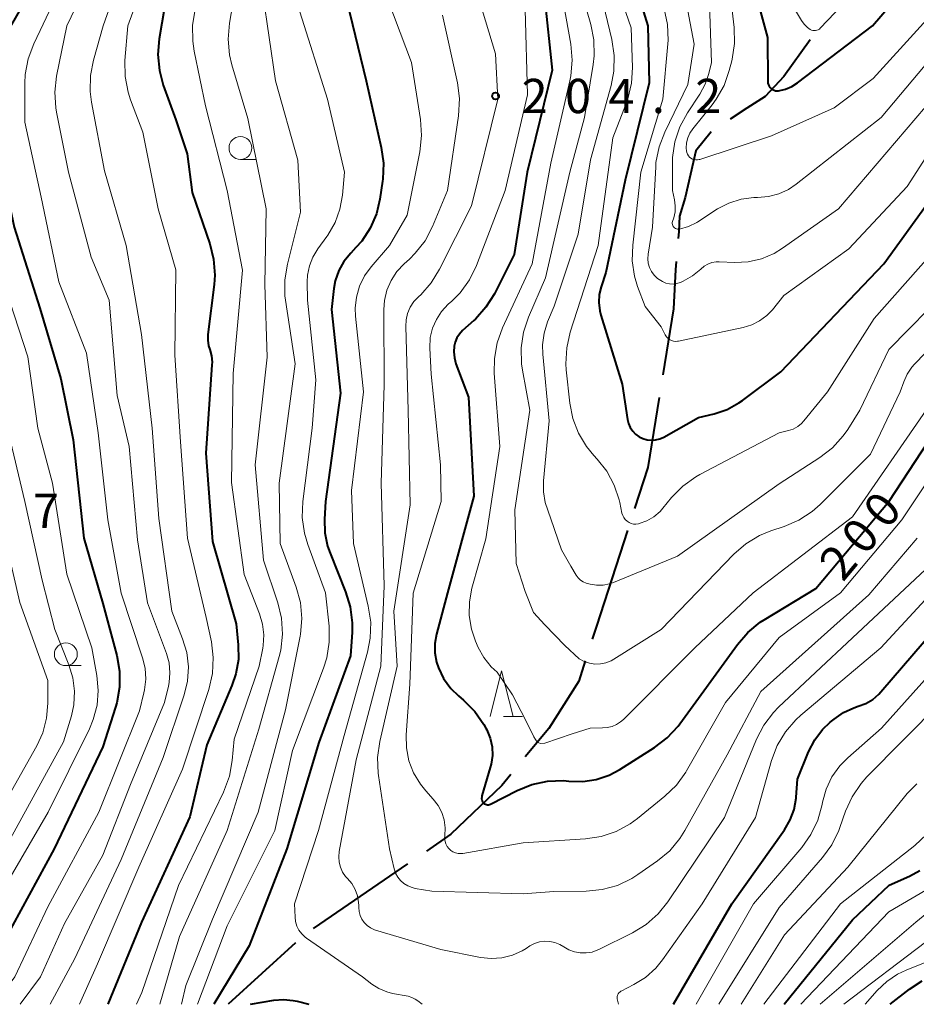
# Model space of a CAD drawing. Units: metres. Extents: x -74000 to -71999, y 27000 to 28500.
# Drawn here: x -72562 to -72464, y 27000 to 27108 of the extents above; entities that cross this region are included whole.
import ezdxf

# ---------------------------------------------------------------- set-up
doc = ezdxf.new("R2010")
doc.units = ezdxf.units.M
for name, color, linetype, lineweight in [('110600_大字・町・丁目界', 7, 'Continuous', 40), ('633100_広葉樹林', 7, 'Continuous', 13), ('633200_針葉樹林', 7, 'Continuous', 13), ('710100_等高線(計曲線)', 7, 'Continuous', 40), ('710200_等高線(主曲線)', 7, 'Continuous', 13), ('731200_図化機測定による標高点', 7, 'Continuous', 40)]:
    doc.layers.add(name, color=color, linetype=linetype, lineweight=lineweight)
doc.styles.add('Style-WORKING', font='MS Gothic.ttf')

msp = doc.modelspace()

# ---------------------------------------------------------------- linework, layer by layer
at = {"layer": '110600_大字・町・丁目界', "linetype": 'Continuous', "lineweight": 40}
for p, q in [((-72519.67, 27015.35), (-72529.99, 27008.3)), ((-72531.91, 27006.71), (-72539.29, 27000))]:
    msp.add_line(p, q, dxfattribs=at)
at = {"layer": '110600_大字・町・丁目界', "linetype": 'Continuous', "lineweight": 40, "flags": 128}
for points in [[(-72475.62, 27105.48), (-72478.48, 27101.48), (-72480.52, 27099.29), (-72482.54, 27098.02), (-72484.38, 27096.81)], [(-72486.46, 27095.43), (-72488.11, 27093.36), (-72489.29, 27088.23), (-72489.91, 27086.21), (-72489.99, 27084.54), (-72490.06, 27083.74)], [(-72490.26, 27081.25), (-72490.34, 27080.34), (-72490.58, 27076.08), (-72491.75, 27068.85)], [(-72492.14, 27066.38), (-72493.38, 27058.72), (-72494.84, 27054.21)], [(-72495.61, 27051.83), (-72499, 27041.35), (-72499.45, 27039.94)], [(-72500.22, 27037.56), (-72500.93, 27035.34), (-72504.22, 27030.17), (-72506.79, 27027.05)], [(-72508.37, 27025.12), (-72509.35, 27023.93), (-72514.91, 27018.6), (-72517.6, 27016.76)]]:
    msp.add_lwpolyline(points, dxfattribs=at)
at = {"layer": '633100_広葉樹林', "linetype": 'Continuous', "lineweight": 13}
for p, q in [((-72537.94, 27092.41), (-72536.27, 27092.41)), ((-72557.04, 27037.04), (-72555.37, 27037.04))]:
    msp.add_line(p, q, dxfattribs=at)
for centre in [(-72537.94, 27093.66), (-72557.04, 27038.29)]:
    msp.add_circle(centre, 1.25, dxfattribs=at)
at = {"layer": '633200_針葉樹林', "linetype": 'Continuous', "lineweight": 13}
msp.add_line((-72509.16, 27031.46), (-72507.08, 27031.46), dxfattribs=at)
at = {"layer": '633200_針葉樹林', "linetype": 'Continuous', "lineweight": 13, "flags": 128}
msp.add_lwpolyline([(-72510.62, 27031.46), (-72509.37, 27036.46), (-72508.12, 27031.46)], dxfattribs=at)
at = {"layer": '710100_等高線(計曲線)', "linetype": 'Continuous', "lineweight": 40, "flags": 128}
for points, elevation in [([(-72557.76, 27116.24), (-72564.23, 27105), (-72565.17, 27101), (-72564.53, 27093.47), (-72562.69, 27085), (-72559.88, 27076.12), (-72557.58, 27068.42), (-72556.25, 27061.75), (-72555.07, 27051), (-72553, 27043.84), (-72551.47, 27038.15), (-72551.16, 27036.44), (-72551.16, 27034.7), (-72551.46, 27032.98), (-72551.61, 27032.49), (-72553, 27028.16), (-72558.32, 27017), (-72564.73, 27005.27), (-72567.91, 27000)], 230), ([(-72481.72, 27111), (-72480.27, 27105.73), (-72480.24, 27100.93), (-72480.23, 27100.75), (-72480.18, 27100.58), (-72480.1, 27100.42), (-72480, 27100.27), (-72479.87, 27100.15), (-72479.73, 27100.04), (-72479.56, 27099.97), (-72479.39, 27099.92), (-72479.21, 27099.91), (-72479.08, 27099.92), (-72478.33, 27100.09), (-72477.61, 27100.39), (-72477, 27100.78), (-72468.79, 27107), (-72460.35, 27116.86)], 180), ([(-72496.11, 27115.89), (-72493.38, 27107), (-72493.22, 27100.78), (-72495.87, 27090.13), (-72497.97, 27080.03), (-72498.49, 27078.48), (-72498.69, 27077.62), (-72498.74, 27076.74), (-72498.64, 27075.86), (-72498.52, 27075.39), (-72496.19, 27067.81), (-72495.59, 27063.97), (-72495.48, 27063.51), (-72495.29, 27063.08), (-72495.03, 27062.69), (-72494.71, 27062.36), (-72494.33, 27062.08), (-72493.91, 27061.87), (-72493.46, 27061.74), (-72492.99, 27061.69), (-72492.53, 27061.72), (-72492.07, 27061.83), (-72491.61, 27062.04), (-72487.82, 27064.18)], 190), ([(-72545.92, 27111), (-72546.83, 27105.6), (-72546.97, 27103.87), (-72546.81, 27102.13), (-72546.38, 27100.52), (-72545, 27096.73), (-72543.78, 27093), (-72543.22, 27088.78), (-72541.29, 27083.18), (-72540.87, 27081.49), (-72540.75, 27079.75), (-72540.82, 27078.71), (-72541.49, 27073.25), (-72541.52, 27072.64), (-72541.43, 27072.03), (-72541.3, 27071.6), (-72541.12, 27070.93), (-72541.05, 27070.24), (-72541.06, 27069.94), (-72541.73, 27060.27), (-72541, 27050.61), (-72538.39, 27041.61), (-72538.18, 27039.3), (-72538.17, 27037.7), (-72538.44, 27036.13), (-72538.87, 27034.87), (-72541.61, 27028.39), (-72543.48, 27020.52), (-72548.77, 27009), (-72552.46, 27000)], 220), ([(-72526.3, 27109.7), (-72524.19, 27101), (-72522.53, 27093.71), (-72522.3, 27091.99), (-72522.36, 27090.24), (-72522.39, 27090.03), (-72522.68, 27088.07), (-72523.07, 27086.44), (-72523.74, 27084.89), (-72524.67, 27083.48), (-72525.3, 27082.77), (-72525.88, 27082.17), (-72526.62, 27081.26), (-72527.18, 27080.24), (-72527.57, 27079.14), (-72527.72, 27078.28), (-72527.99, 27076.01), (-72527, 27066.83), (-72528.64, 27055), (-72528.75, 27053.07), (-72528.71, 27051.57), (-72528.4, 27050.1), (-72528.14, 27049.34), (-72526.43, 27045.13), (-72525.92, 27043.47), (-72525.71, 27041.74), (-72525.73, 27040.7), (-72525.9, 27038.1), (-72529.37, 27028.63), (-72532.86, 27017), (-72537, 27006.4), (-72540.84, 27000)], 210), ([(-72504.68, 27110.14), (-72503.84, 27102.16), (-72506.56, 27091), (-72508, 27082), (-72510.16, 27077.72), (-72511.08, 27076.24), (-72512.24, 27074.94), (-72512.39, 27074.8), (-72513.63, 27073.68), (-72513.97, 27073.31), (-72514.25, 27072.88), (-72514.45, 27072.41), (-72514.55, 27072), (-72514.6, 27071.35), (-72514.54, 27070.7), (-72514.36, 27070.05), (-72513, 27066.42), (-72512.42, 27055.58), (-72515.3, 27045), (-72516.5, 27040.5), (-72516.68, 27039.48), (-72516.68, 27038.44), (-72516.49, 27037.42), (-72516.29, 27036.81), (-72515.71, 27035.62), (-72514.92, 27034.55), (-72514.1, 27033.75), (-72513.54, 27033.27), (-72512.31, 27032.03), (-72511.31, 27030.6), (-72511.1, 27030.22), (-72510.99, 27030.01), (-72510.63, 27029.11), (-72510.42, 27028.17), (-72510.38, 27027.21), (-72510.51, 27026.25), (-72510.61, 27025.89), (-72511.53, 27022.79), (-72511.55, 27022.65), (-72511.56, 27022.52), (-72511.54, 27022.39), (-72511.49, 27022.26), (-72511.43, 27022.14), (-72511.35, 27022.03), (-72511.33, 27022.02), (-72511.24, 27021.94), (-72511.15, 27021.89), (-72511.04, 27021.85)], 200), ([(-72487.82, 27064.18), (-72486.12, 27064.59), (-72484.71, 27065.06), (-72483.41, 27065.77), (-72483.01, 27066.05), (-72478.81, 27069.19), (-72467.54, 27081), (-72459, 27092.84)], 190), ([(-72511.04, 27021.85), (-72510.93, 27021.83), (-72510.82, 27021.83), (-72510.71, 27021.85), (-72510.6, 27021.89), (-72507.67, 27023.38), (-72506.06, 27024.03), (-72504.35, 27024.4), (-72502.61, 27024.46), (-72502.02, 27024.41), (-72500.5, 27024.37), (-72499.02, 27024.59), (-72497.6, 27025.07), (-72496.45, 27025.68), (-72492.63, 27028.09), (-72491.24, 27029.15), (-72490.06, 27030.43), (-72489.87, 27030.68), (-72483.58, 27039.36), (-72482.44, 27040.68), (-72481.09, 27041.78), (-72480.66, 27042.05), (-72475, 27045.48), (-72466.97, 27055.03), (-72459.12, 27067)], 200), ([(-72490.55, 27000), (-72484.18, 27011), (-72478.44, 27019.1), (-72477.81, 27020.16), (-72477.38, 27021.32), (-72477.16, 27022.54), (-72477.15, 27022.67), (-72477, 27024.64), (-72475.78, 27027.63), (-72475.12, 27028.91), (-72474.25, 27030.05), (-72473.41, 27030.85), (-72473, 27031.2), (-72471.97, 27031.91), (-72470.83, 27032.43), (-72470.36, 27032.59), (-72469.53, 27032.9), (-72468.77, 27033.35), (-72468.1, 27033.93), (-72467.9, 27034.16), (-72462, 27041)], 210), ([(-72478.47, 27000), (-72471, 27009.23), (-72466.96, 27013.04), (-72464.75, 27014.02), (-72463.61, 27014.65)], 220), ([(-72466.85, 27000), (-72464.75, 27001.65), (-72463.35, 27002.57)], 230), ([(-72536.84, 27000), (-72534.3, 27000.44), (-72533.23, 27000.53), (-72532.17, 27000.43), (-72531.73, 27000.33), (-72530.45, 27000)], 210)]:
    msp.add_lwpolyline(points, dxfattribs=dict(at, elevation=elevation))
at = {"layer": '710200_等高線(主曲線)', "linetype": 'Continuous', "lineweight": 13, "flags": 128}
for points, elevation in [([(-72551.36, 27118.64), (-72556.95, 27107), (-72558.05, 27101.51), (-72558.25, 27099.78), (-72558.14, 27098.04), (-72558.06, 27097.59), (-72556.75, 27091), (-72554.27, 27081.73), (-72552.31, 27077), (-72551.43, 27066.57), (-72550.13, 27061), (-72549.2, 27050.8), (-72548.1, 27043.9), (-72546.03, 27038.36), (-72545.75, 27037.33), (-72545.65, 27036.27), (-72545.73, 27035.2), (-72545.81, 27034.81), (-72546.24, 27033), (-72549.96, 27024.04), (-72553, 27016.33), (-72557.17, 27008.83), (-72559.81, 27003), (-72562.02, 27000)], 226), ([(-72549, 27118.3), (-72552.94, 27107), (-72554.01, 27103.28), (-72554.35, 27101.57), (-72554.38, 27099.83), (-72554.23, 27098.67), (-72552.83, 27091.17), (-72550.44, 27083), (-72548.75, 27073.25), (-72547.59, 27063), (-72546.86, 27053.14), (-72545.46, 27043), (-72544.27, 27039.97), (-72543.82, 27038.47), (-72543.64, 27036.92), (-72543.74, 27035.36), (-72544.1, 27033.84), (-72546.39, 27027), (-72551, 27015.85), (-72556.06, 27005), (-72558.77, 27000)], 224), ([(-72537.57, 27116.43), (-72539.14, 27107.3), (-72539.29, 27105.56), (-72539.13, 27103.83), (-72538.88, 27102.76), (-72537.13, 27096.87), (-72535.11, 27087), (-72535.29, 27078.71), (-72535, 27070.79), (-72536.33, 27059), (-72535.42, 27048.58), (-72533.86, 27043.91), (-72533.45, 27042.22), (-72533.34, 27040.48), (-72533.53, 27038.75), (-72533.7, 27038.04), (-72535.92, 27030.08), (-72539.39, 27019), (-72544.59, 27007.41), (-72546.76, 27000)], 216), ([(-72547, 27115.91), (-72550.26, 27107), (-72550.57, 27103.23), (-72550.56, 27101.49), (-72550.24, 27099.77), (-72549.96, 27098.91), (-72548.63, 27095.37), (-72546.95, 27087), (-72545, 27080.34), (-72545.12, 27071), (-72544.48, 27061.52), (-72543.72, 27051), (-72541.69, 27042.31), (-72541.12, 27039.65), (-72540.91, 27037.92), (-72541, 27036.18), (-72541.4, 27034.43), (-72544.27, 27025.73), (-72549.04, 27015), (-72553.57, 27004.43), (-72555.55, 27000)], 222), ([(-72561, 27115), (-72567.54, 27104.46), (-72568.56, 27101.09), (-72568.91, 27099.38), (-72568.96, 27097.64), (-72568.8, 27096.32), (-72567.39, 27089), (-72566, 27085), (-72563.15, 27076.85), (-72561.2, 27070.8), (-72560.11, 27063), (-72558.51, 27057), (-72556.94, 27047.06), (-72554.21, 27039), (-72553.65, 27035.95), (-72553.5, 27034.33), (-72553.63, 27032.71), (-72554.04, 27031.14), (-72554.47, 27030.13), (-72558.99, 27021), (-72565, 27010.73), (-72570.81, 27000)], 232), ([(-72498.04, 27115), (-72495.19, 27106.81), (-72495.06, 27102.47), (-72495.16, 27100.73), (-72495.56, 27099.04), (-72495.75, 27098.52), (-72497.22, 27094.78), (-72498.79, 27083), (-72501.86, 27073.5), (-72502.25, 27071.8), (-72502.33, 27070.06), (-72502.29, 27069.39), (-72501.91, 27065.74), (-72501.58, 27064.06), (-72500.97, 27062.47), (-72500.1, 27061), (-72499.28, 27060.02), (-72498.92, 27059.64), (-72497.86, 27058.3), (-72497.04, 27056.79), (-72496.5, 27055.16), (-72496.43, 27054.87), (-72496.2, 27053.72), (-72496.12, 27053.46), (-72496, 27053.23), (-72495.84, 27053.02), (-72495.65, 27052.84), (-72495.43, 27052.69), (-72495.19, 27052.59), (-72494.93, 27052.53), (-72494.67, 27052.51), (-72494.41, 27052.54), (-72494.31, 27052.57), (-72493.48, 27052.88), (-72492.71, 27053.33), (-72492.03, 27053.91), (-72491.73, 27054.25), (-72490.77, 27055.42), (-72489.56, 27056.67), (-72488.14, 27057.69), (-72487.67, 27057.95), (-72479, 27062.49), (-72477.98, 27062.75), (-72477.46, 27062.92), (-72476.98, 27063.19), (-72476.56, 27063.53), (-72476.3, 27063.82), (-72473.73, 27067), (-72468.63, 27075), (-72461.53, 27083)], 192), ([(-72556.79, 27113), (-72560.56, 27105.05), (-72561.17, 27103.41), (-72561.48, 27101.7), (-72561.52, 27100.73), (-72561.51, 27096.49), (-72559.73, 27088.27), (-72557.8, 27079), (-72554.78, 27071.22), (-72553.5, 27062.5), (-72552.46, 27053), (-72551, 27044.97), (-72548.64, 27037.9), (-72548.36, 27036.75), (-72548.29, 27035.57), (-72548.42, 27034.39), (-72548.5, 27034.06), (-72549, 27032.11), (-72553.44, 27021), (-72559, 27010.66), (-72562.63, 27003), (-72564.88, 27000)], 228), ([(-72501.28, 27113), (-72499.61, 27107.18), (-72499.27, 27105.47), (-72499.24, 27103.72), (-72499.34, 27102.8), (-72500.29, 27097), (-72501.89, 27091), (-72504.55, 27079.45), (-72506.41, 27075.17), (-72506.96, 27073.52), (-72507.22, 27071.8), (-72507.18, 27070.05), (-72507.07, 27069.36), (-72506.27, 27065), (-72507.93, 27054.07), (-72507.79, 27048.21), (-72506.78, 27045.14), (-72505.88, 27042.85), (-72504.63, 27041.49), (-72502.47, 27039.24), (-72500.87, 27037.77), (-72500.34, 27037.49), (-72499.76, 27037.3), (-72499.16, 27037.21), (-72498.55, 27037.23), (-72497.95, 27037.35), (-72497.39, 27037.58), (-72497.1, 27037.74), (-72491.93, 27041), (-72483.98, 27049.22), (-72482.67, 27050.37)], 196), ([(-72484.49, 27111.51), (-72483.94, 27106.85), (-72483.89, 27105.1), (-72484.15, 27103.38), (-72484.19, 27103.2), (-72484.46, 27102.14), (-72485.04, 27100.5), (-72485.9, 27098.98), (-72486.35, 27098.36), (-72488.45, 27095.76), (-72488.77, 27095.28), (-72489, 27094.76), (-72489.13, 27094.21), (-72489.17, 27093.63), (-72489.15, 27093.33), (-72489.11, 27093.15), (-72489.04, 27092.97), (-72488.94, 27092.8), (-72488.81, 27092.65), (-72488.66, 27092.53), (-72488.49, 27092.44), (-72488.31, 27092.38), (-72488.12, 27092.35), (-72487.93, 27092.36), (-72487.74, 27092.39), (-72487.7, 27092.41), (-72479.86, 27095), (-72473, 27098.05), (-72468.74, 27101.26), (-72458.06, 27113)], 182), ([(-72480.23, 27113.77), (-72476.56, 27107.61), (-72476.26, 27107.19), (-72475.89, 27106.83), (-72475.6, 27106.62), (-72475.46, 27106.56), (-72475.32, 27106.51), (-72475.17, 27106.49), (-72475.02, 27106.5), (-72474.88, 27106.53), (-72474.74, 27106.59), (-72474.61, 27106.67), (-72474.51, 27106.76), (-72470.52, 27111)], 178), ([(-72522.45, 27111.55), (-72519.23, 27103), (-72518.24, 27096.78), (-72518.12, 27095.04), (-72518.31, 27093.24), (-72519.7, 27086.3), (-72521.62, 27083), (-72523.64, 27080.67), (-72524.37, 27079.66), (-72524.91, 27078.55), (-72525.25, 27077.35), (-72525.38, 27076.12), (-72525.34, 27075.26), (-72524.48, 27067), (-72525.79, 27056.21), (-72525.59, 27050.41), (-72523.95, 27043.53), (-72523.69, 27041.8), (-72523.74, 27040.06), (-72524.04, 27038.5), (-72526.59, 27029.41), (-72529.4, 27019), (-72532.02, 27011), (-72531.97, 27009.54), (-72531.91, 27009.04), (-72531.77, 27008.55), (-72531.54, 27008.1), (-72531.24, 27007.7), (-72530.87, 27007.35), (-72530.72, 27007.24), (-72524.57, 27003), (-72523.56, 27002.22), (-72522.79, 27001.72), (-72521.94, 27001.36), (-72521.31, 27001.2), (-72519.59, 27000.88), (-72519.19, 27000.76), (-72518.81, 27000.58), (-72518.53, 27000.38), (-72518.06, 27000)], 208), ([(-72502.83, 27110.75), (-72501.81, 27105.01), (-72501.66, 27103.27), (-72501.81, 27101.54), (-72501.91, 27101.01), (-72503.99, 27092.01), (-72506.01, 27081), (-72509.27, 27074), (-72509.86, 27072.36), (-72510.16, 27070.64), (-72510.17, 27069.03), (-72509.57, 27061), (-72511.1, 27050.9), (-72512.61, 27045.53), (-72512.89, 27044.03), (-72512.91, 27042.52), (-72512.66, 27041.02), (-72512.22, 27039.72), (-72511.93, 27039.04), (-72511.32, 27037.92), (-72510.53, 27036.92), (-72509.87, 27036.34), (-72508.19, 27033.85), (-72506.76, 27031.13), (-72505.83, 27029.25), (-72505.47, 27028.67), (-72505.13, 27028.54), (-72504.65, 27028.55), (-72501.64, 27029.58), (-72499.69, 27030.19)], 198), ([(-72498.69, 27111.31), (-72497.3, 27105.52), (-72497.04, 27103.79), (-72497.08, 27102.05), (-72497.38, 27100.5), (-72499.64, 27092.36), (-72501, 27084.22), (-72503.63, 27076.37), (-72504.34, 27074.66), (-72504.73, 27073.42), (-72504.9, 27072.14), (-72504.87, 27071.11), (-72504.18, 27063.82), (-72504.79, 27057.25), (-72504.79, 27056.06), (-72504.59, 27054.89), (-72503.99, 27053.11), (-72502.83, 27049.69), (-72501.8, 27047.92), (-72501.23, 27046.93), (-72501.01, 27046.65), (-72500.75, 27046.4), (-72500.44, 27046.21), (-72500.11, 27046.07), (-72499.99, 27046.04), (-72499.69, 27045.96), (-72498.98, 27045.84), (-72498.26, 27045.85), (-72497.56, 27045.99), (-72497.12, 27046.14)], 194), ([(-72489.43, 27111), (-72488.3, 27105), (-72489, 27100.61), (-72491.53, 27095.4), (-72492.15, 27093.77), (-72492.48, 27092.06), (-72492.51, 27091.6), (-72492.88, 27085), (-72493.34, 27082.03), (-72493.37, 27081.55), (-72493.32, 27081.06), (-72493.18, 27080.59), (-72492.97, 27080.15), (-72492.68, 27079.76), (-72492.3, 27079.39), (-72492.12, 27079.26), (-72491.78, 27079.04), (-72491.41, 27078.88), (-72491.01, 27078.79), (-72490.61, 27078.77), (-72490.2, 27078.82), (-72489.82, 27078.93), (-72489.71, 27078.98), (-72489.5, 27079.08), (-72488.49, 27079.66), (-72487.58, 27080.42)], 186), ([(-72535.49, 27110.51), (-72534.11, 27101), (-72531.67, 27092.33), (-72531.37, 27086.63), (-72532.81, 27080.95), (-72533.09, 27079.23), (-72533.07, 27077.49), (-72533.01, 27077.01), (-72531.96, 27070.04), (-72533.72, 27057), (-72533.59, 27050.41), (-72531.83, 27045.63), (-72531.38, 27043.95), (-72531.22, 27042.21), (-72531.37, 27040.47), (-72531.41, 27040.25), (-72533, 27032.2), (-72536.01, 27021), (-72541, 27009.31), (-72543.93, 27002.07), (-72544.4, 27000)], 214), ([(-72511.86, 27110.01), (-72510.05, 27103.95), (-72509.8, 27099), (-72512.67, 27087.33), (-72516.15, 27080.39), (-72517.06, 27078.91), (-72518.22, 27077.61), (-72518.41, 27077.43), (-72518.46, 27077.39), (-72518.96, 27076.85), (-72519.36, 27076.24), (-72519.65, 27075.56), (-72519.82, 27074.85), (-72519.86, 27074.12), (-72519.58, 27065), (-72519.36, 27054.64), (-72521.15, 27043), (-72520.79, 27037), (-72522.69, 27028.74), (-72522.93, 27027.01), (-72522.87, 27025.27), (-72522.83, 27025.01), (-72521.62, 27017), (-72521.11, 27014.82), (-72520.96, 27014.35), (-72520.72, 27013.92), (-72520.42, 27013.53), (-72520.05, 27013.2), (-72519.63, 27012.94), (-72519.17, 27012.76), (-72518.84, 27012.68), (-72517, 27012.36), (-72507, 27012.09), (-72503.65, 27012.35), (-72500.11, 27012.38), (-72498.37, 27012.55), (-72496.69, 27013.01), (-72495.12, 27013.76), (-72494.45, 27014.19), (-72492.32, 27015.68), (-72490.98, 27016.8), (-72489.86, 27018.14), (-72489.31, 27019.01), (-72484.71, 27027.29)], 204), ([(-72542.88, 27108.79), (-72543.17, 27107.08), (-72543.16, 27105.33), (-72542.99, 27104.24), (-72541.75, 27098.25), (-72539.38, 27089), (-72537.72, 27080.28), (-72538.73, 27069), (-72538.93, 27057.07), (-72537.54, 27047), (-72535.85, 27042.71), (-72535.51, 27041.58), (-72535.38, 27040.41), (-72535.45, 27039.23), (-72535.5, 27038.94), (-72535.88, 27037), (-72538.63, 27029), (-72538.84, 27026.66), (-72539.14, 27024.94), (-72539.79, 27023.2), (-72544.7, 27013), (-72548.71, 27001.29), (-72549.3, 27000)], 218), ([(-72531.44, 27108.56), (-72528.42, 27099), (-72526.57, 27091), (-72526.78, 27088.5), (-72527.05, 27086.96), (-72527.59, 27085.49), (-72528.37, 27084.14), (-72528.48, 27083.98), (-72529.48, 27082.61), (-72530.02, 27081.73), (-72530.39, 27080.77), (-72530.59, 27079.75), (-72530.63, 27079), (-72530.59, 27077), (-72529.69, 27068.31), (-72530.1, 27063), (-72531.11, 27054.99), (-72531.18, 27053.25), (-72530.94, 27051.52), (-72530.58, 27050.3), (-72528.64, 27045), (-72528.25, 27041.36), (-72528.22, 27039.61), (-72528.49, 27037.89), (-72528.84, 27036.78), (-72532.23, 27027.77), (-72534.16, 27019), (-72539.41, 27008.59), (-72542.64, 27000)], 212), ([(-72506.79, 27108.8), (-72506.52, 27099.48), (-72508.98, 27089), (-72512.13, 27080.79), (-72512.89, 27079.23), (-72513.92, 27077.82), (-72514.81, 27076.92), (-72515.21, 27076.56), (-72515.93, 27075.79), (-72516.51, 27074.91), (-72516.92, 27073.94), (-72517.17, 27072.92), (-72517.22, 27071.78), (-72517.09, 27068.91), (-72516.05, 27059), (-72515.97, 27055), (-72519.03, 27044.97), (-72519.4, 27035), (-72519.8, 27029.48), (-72519.78, 27028.05), (-72519.51, 27026.64), (-72519, 27025.3), (-72518.26, 27024.08), (-72517.66, 27023.34), (-72516.85, 27022.45), (-72516.32, 27021.76), (-72515.92, 27020.99), (-72515.66, 27020.17), (-72515.55, 27019.3), (-72515.59, 27018.41), (-72515.6, 27018.12), (-72515.56, 27017.82), (-72515.48, 27017.54), (-72515.34, 27017.27), (-72515.16, 27017.04), (-72514.94, 27016.83), (-72514.69, 27016.67), (-72514.42, 27016.56), (-72514.13, 27016.49), (-72513.83, 27016.48), (-72513.6, 27016.5), (-72507, 27017.67), (-72500.2, 27018.1), (-72498.47, 27018.36), (-72496.82, 27018.91), (-72495.29, 27019.75)], 202), ([(-72491.57, 27108.89), (-72491.21, 27107.18), (-72491.16, 27105.44), (-72491.18, 27105.04), (-72491.75, 27099), (-72494.13, 27091), (-72495.03, 27083.03), (-72495.07, 27081.31), (-72494.82, 27079.62), (-72494.49, 27078.51), (-72493.68, 27076.32), (-72491.91, 27074.09), (-72491.46, 27073.21), (-72491.33, 27073.02), (-72491.18, 27072.85), (-72491, 27072.72), (-72490.8, 27072.61), (-72490.58, 27072.54), (-72490.36, 27072.51), (-72490.13, 27072.52), (-72490.03, 27072.54), (-72482.95, 27074.02), (-72482.01, 27074.31), (-72481.14, 27074.75), (-72480.35, 27075.33), (-72479.74, 27075.97), (-72478.49, 27077.51), (-72471.38, 27082.62), (-72465, 27089.45), (-72457.58, 27101)], 188), ([(-72486.61, 27109.39), (-72486.42, 27103), (-72486.71, 27101.79), (-72487.1, 27100.62), (-72487.69, 27099.53), (-72489.04, 27097.5), (-72489.87, 27095.98), (-72490.42, 27094.34), (-72490.67, 27092.63), (-72490.69, 27092), (-72490.69, 27089), (-72490.46, 27088), (-72490.37, 27087.34), (-72490.4, 27086.68), (-72490.54, 27086.02), (-72490.67, 27085.62), (-72490.7, 27085.51), (-72490.7, 27085.39), (-72490.69, 27085.28), (-72490.65, 27085.17), (-72490.6, 27085.07), (-72490.53, 27084.98), (-72490.45, 27084.91)], 184), ([(-72573.42, 27107.81), (-72575.35, 27102.65), (-72575.64, 27094.36), (-72573.08, 27085), (-72569.97, 27080.03), (-72567.64, 27071), (-72566.47, 27061.53), (-72564.15, 27053), (-72562.06, 27043.94), (-72559, 27035.4), (-72559, 27032.92), (-72559.14, 27031.29), (-72559.57, 27029.7), (-72560.22, 27028.28), (-72564.33, 27021), (-72565, 27018.76), (-72572.96, 27007), (-72576.4, 27000)], 236), ([(-72515.83, 27108.17), (-72514.19, 27100.8), (-72513.97, 27099.07), (-72514.07, 27097.18), (-72515.28, 27089), (-72516.94, 27085.06), (-72517.75, 27083.51), (-72518.82, 27082.14), (-72519.46, 27081.51), (-72520.03, 27081), (-72520.82, 27080.15), (-72521.46, 27079.17), (-72521.92, 27078.09), (-72522.18, 27076.96), (-72522.24, 27076.01), (-72522.23, 27067.77), (-72522.56, 27057), (-72522.23, 27045.77), (-72522.57, 27037), (-72525.27, 27026.73), (-72527.14, 27016.71), (-72527.19, 27016.14), (-72527.15, 27015.56), (-72527, 27015), (-72526.76, 27014.47), (-72526.44, 27013.99), (-72526.23, 27013.76), (-72525.76, 27013.2), (-72525.39, 27012.56), (-72525.14, 27011.87), (-72525.01, 27011.14), (-72525, 27010.79), (-72525, 27010.6), (-72524.96, 27010.15), (-72524.84, 27009.71), (-72524.65, 27009.3), (-72524.39, 27008.93), (-72524.07, 27008.61), (-72523.7, 27008.35), (-72523.29, 27008.16), (-72523.15, 27008.11), (-72516.02, 27005.98), (-72511.69, 27005.13), (-72510.52, 27005.01), (-72509.34, 27005.09), (-72508.19, 27005.38), (-72507.11, 27005.85), (-72506.7, 27006.1), (-72506.28, 27006.38), (-72505.77, 27006.65), (-72505.23, 27006.82), (-72504.66, 27006.9)], 206), ([(-72490.45, 27084.91), (-72490.35, 27084.85), (-72490.25, 27084.8), (-72490.14, 27084.78), (-72490.02, 27084.77), (-72489.92, 27084.78), (-72488.94, 27085.07), (-72488.03, 27085.52), (-72487.92, 27085.59), (-72485.74, 27086.99), (-72484.5, 27087.63), (-72483.17, 27088.05), (-72481.79, 27088.23), (-72481.37, 27088.24), (-72480.19, 27088.34), (-72479.05, 27088.63), (-72477.98, 27089.12), (-72477.14, 27089.69), (-72467.85, 27097), (-72459, 27107.53)], 184), ([(-72487.58, 27080.42), (-72487.22, 27080.72), (-72486.81, 27080.96), (-72486.37, 27081.12), (-72485.9, 27081.2), (-72485.56, 27081.21), (-72483.87, 27081.15), (-72482.39, 27081.22), (-72480.94, 27081.55), (-72479.57, 27082.13), (-72478.65, 27082.69), (-72472.5, 27087), (-72463, 27098.15)], 186), ([(-72497.12, 27046.14), (-72490.12, 27049), (-72479, 27056.93), (-72474.56, 27059.79), (-72473.18, 27060.86), (-72472.01, 27062.16), (-72471.51, 27062.88), (-72470.18, 27065), (-72467, 27071.63), (-72460.48, 27078.27)], 194), ([(-72482.67, 27050.37), (-72481.17, 27051.26), (-72479.92, 27051.77), (-72478.45, 27052.26), (-72476.85, 27052.94), (-72475.39, 27053.9), (-72474.51, 27054.68), (-72469, 27060.18), (-72465.77, 27067), (-72465.38, 27068.09), (-72465.01, 27068.93), (-72464.49, 27069.68), (-72464.19, 27070.02), (-72457, 27077.4)], 196), ([(-72564.1, 27065.9), (-72561.51, 27055), (-72559.62, 27046.38), (-72558.25, 27041), (-72556.7, 27037.14), (-72556.27, 27035.72), (-72556.1, 27034.25), (-72556.18, 27032.76), (-72556.44, 27031.56), (-72557.28, 27028.72), (-72563.71, 27017)], 234), ([(-72499.69, 27030.19), (-72498.34, 27030.25), (-72497.81, 27030.27), (-72497.29, 27030.39), (-72496.8, 27030.59), (-72496.35, 27030.88), (-72496.05, 27031.15), (-72488.22, 27039), (-72481.86, 27045), (-72471, 27053.3), (-72462.94, 27065)], 198), ([(-72495.29, 27019.75), (-72494.51, 27020.32), (-72491.5, 27022.77), (-72490.25, 27023.98), (-72489.23, 27025.4), (-72489.13, 27025.55), (-72484.86, 27033), (-72479, 27040.11), (-72472.28, 27045), (-72465.57, 27053), (-72458.93, 27063)], 202), ([(-72484.71, 27027.29), (-72481, 27034.2), (-72469.21, 27044.79), (-72463.91, 27051)], 204), ([(-72496.59, 27000), (-72496.71, 27000.59), (-72496.72, 27000.73), (-72496.71, 27000.87), (-72496.68, 27001), (-72496.62, 27001.13), (-72496.54, 27001.24), (-72496.45, 27001.34), (-72496.33, 27001.43), (-72496.28, 27001.45), (-72494.91, 27002.15), (-72493.63, 27002.95), (-72492.51, 27003.95), (-72491.76, 27004.87), (-72487.42, 27011), (-72481.58, 27020.42), (-72479.83, 27026.68), (-72479.22, 27028.31), (-72478.33, 27029.81), (-72477.2, 27031.13), (-72476.63, 27031.64), (-72467.87, 27039), (-72458.61, 27049)], 208), ([(-72504.66, 27006.9), (-72504.09, 27006.88), (-72503.53, 27006.76), (-72503, 27006.55), (-72502.58, 27006.3), (-72502.02, 27005.97), (-72501.41, 27005.74), (-72500.77, 27005.62), (-72500.11, 27005.62), (-72499.47, 27005.72), (-72498.86, 27005.94), (-72498.75, 27005.99), (-72495.06, 27007.82), (-72493.57, 27008.73), (-72492.26, 27009.88), (-72491.19, 27011.21), (-72485, 27020.44), (-72481.49, 27028.99), (-72480.69, 27030.54), (-72479.63, 27031.93), (-72479.08, 27032.49), (-72471, 27040.08), (-72463, 27047.57)], 206), ([(-72488.08, 27000), (-72481.83, 27011), (-72476.54, 27017.16), (-72475.53, 27018.58), (-72474.78, 27020.15), (-72474.3, 27021.86), (-72474.26, 27022.1), (-72473.86, 27023.53), (-72473.23, 27024.87), (-72472.37, 27026.07), (-72471.51, 27026.94), (-72467.8, 27030.2), (-72459.94, 27039)], 212), ([(-72485.59, 27000), (-72479, 27010.59), (-72474.27, 27016.04), (-72473.24, 27017.45), (-72472.48, 27019.02), (-72472.37, 27019.32), (-72471.74, 27021.12), (-72471.03, 27022.71), (-72470.05, 27024.16), (-72469.4, 27024.88), (-72461.36, 27033)], 214), ([(-72483.15, 27000), (-72478.41, 27007.59), (-72471.49, 27015), (-72465, 27023.06), (-72463.93, 27024.1)], 216), ([(-72480.69, 27000), (-72472.28, 27011), (-72464.16, 27017.37), (-72462.89, 27018.56)], 218), ([(-72474.53, 27000), (-72464.06, 27009), (-72458.39, 27013.61)], 224), ([(-72476.63, 27000), (-72467, 27010.13), (-72462.97, 27012.49)], 222), ([(-72471.92, 27000), (-72463, 27006.79)], 226), ([(-72469.59, 27000), (-72468.28, 27001.5), (-72467.24, 27002.5), (-72466.05, 27003.3), (-72465.13, 27003.74), (-72460.12, 27005.75)], 228)]:
    msp.add_lwpolyline(points, dxfattribs=dict(at, elevation=elevation))
at = {"layer": '731200_図化機測定による標高点', "linetype": 'Continuous', "lineweight": 40}
msp.add_circle((-72510.03, 27099.34, 204.23), 0.375, dxfattribs=at)

# ---------------------------------------------------------------- texts
at = {"layer": '710100_等高線(計曲線)', "linetype": 'Continuous', "lineweight": 40, "style": 'Style-WORKING'}
for s, p in [('0', (-72467.22, 27051.83, -10)), ('0', (-72469.63, 27048.96, -10)), ('2', (-72472.04, 27046.09, -10))]:
    msp.add_text(s, height=3.75, rotation=50, dxfattribs=at).set_placement(p)
at = {"layer": '731200_図化機測定による標高点', "linetype": 'Continuous', "lineweight": 40, "style": 'Style-WORKING'}
for s, p in [('2', (-72507.18, 27097.47, -10)), ('0', (-72502.43, 27097.47, -10)), ('4', (-72497.68, 27097.47, -10)), ('2', (-72488.18, 27097.47, -10)), ('.', (-72492.93, 27097.47, -10)), ('7', (-72560.63, 27052.09, -10))]:
    msp.add_text(s, height=3.75, dxfattribs=at).set_placement(p)

doc.saveas('drawing.dxf')
